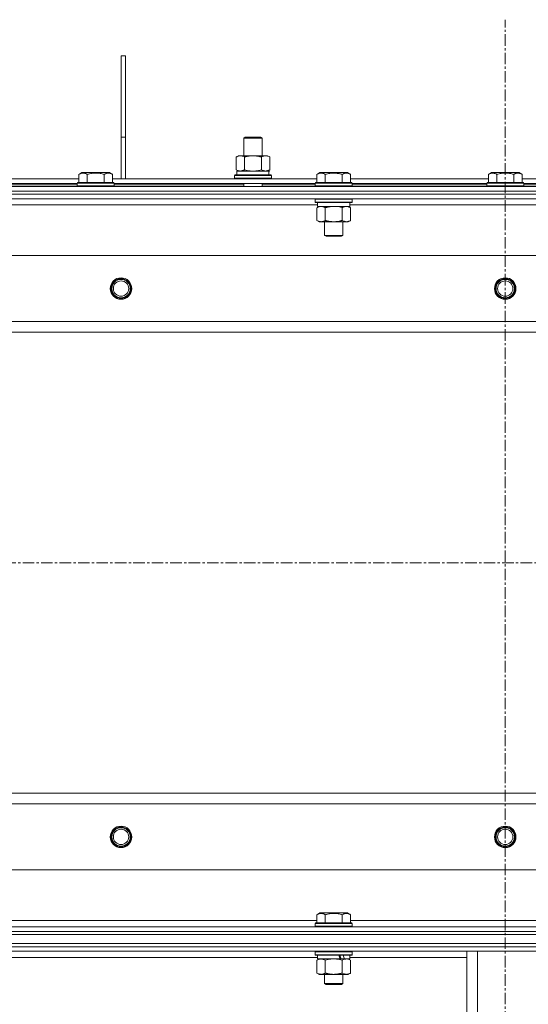
# Model space of a CAD drawing. Units: millimetres. Extents: x 0 to 30619, y -7 to 21000.
# Drawn here: x 21413 to 21744, y 16178 to 16819 of the extents above; entities that cross this region are included whole.
import ezdxf

# ---------------------------------------------------------------- set-up
doc = ezdxf.new("R2010")
doc.units = ezdxf.units.MM
doc.linetypes.add('K5LT_AXLED', pattern=[12, 7.5, -1.5, 1.5, -1.5])
doc.linetypes.add('K5LT_THIN', pattern=[0])
for name, color, linetype, true_color in [('OSI', 2, 'Continuous', 0xffff00), ('R', 1, 'Continuous', 0xff0000), ('WELDING', 7, 'Continuous', 0xffffff)]:
    doc.layers.add(name, color=color, linetype=linetype, true_color=true_color)

msp = doc.modelspace()

# ---------------------------------------------------------------- linework, layer by layer
at = {"layer": 'OSI', "color": 30, "linetype": 'K5LT_AXLED', "lineweight": 18, "true_color": 0xff8000}
for p, q in [((21729.4, 13465.89), (21729.4, 16818.89)), ((19687.4, 16465.34), (27797.4, 16465.34))]:
    msp.add_line(p, q, dxfattribs=at)
at = {"layer": 'R', "color": 7, "linetype": 'K5LT_THIN', "lineweight": 18}
for p, q in [((21479.4, 16742.34), (21479.4, 16795.34)), ((21482.4, 16795.34), (21479.4, 16795.34)), ((21482.4, 16742.34), (21482.4, 16795.34)), ((21479.4, 16715.34), (21479.4, 16742.34)), ((21482.4, 16742.34), (21479.4, 16742.34)), ((21482.4, 16715.34), (21482.4, 16742.34)), ((21559.24, 16741.76), (21560.24, 16742.34)), ((21559.24, 16741.76), (21571.24, 16741.76)), ((21559.24, 16730.34), (21559.24, 16741.76)), ((21560.24, 16742.34), (21570.24, 16742.34)), ((21571.24, 16741.76), (21570.24, 16742.34)), ((21571.24, 16730.34), (21571.24, 16741.76)), ((21554.27, 16729.49), (21555.74, 16730.34)), ((21554.27, 16721.18), (21554.27, 16729.49)), ((21555.74, 16730.34), (21565.24, 16730.34)), ((21559.75, 16721.18), (21559.75, 16729.49)), ((21565.24, 16730.34), (21574.74, 16730.34)), ((21570.72, 16721.18), (21570.72, 16729.49)), ((21576.21, 16729.49), (21574.74, 16730.34)), ((21576.21, 16721.18), (21576.21, 16729.49)), ((21451.93, 16718.18), (21453.93, 16719.34)), ((21471.88, 16719.34), (21453.93, 16719.34)), ((21473.87, 16718.18), (21471.88, 16719.34)), ((21554.27, 16721.18), (21555.74, 16720.34)), ((21554.74, 16720.34), (21575.48, 16720.34)), ((21554.74, 16717.84), (21554.74, 16720.34)), ((21576.21, 16721.18), (21574.74, 16720.34)), ((21575.69, 16720.34), (21575.48, 16720.34)), ((21575.69, 16720.34), (21575.61, 16718.96)), ((21606.83, 16718.18), (21608.83, 16719.34)), ((21617.8, 16719.34), (21608.83, 16719.34)), ((21626.78, 16719.34), (21617.8, 16719.34)), ((21628.77, 16718.18), (21626.78, 16719.34)), ((21718.43, 16718.18), (21720.43, 16719.34)), ((21738.38, 16719.34), (21720.43, 16719.34)), ((21740.37, 16718.18), (21738.38, 16719.34)), ((21405.57, 16715.34), (21451.93, 16715.34)), ((21406.6, 16712.34), (21450.9, 16712.34)), ((21450.9, 16712.54), (21451.08, 16712.84)), ((21450.9, 16712.54), (21450.9, 16710.64)), ((21474.9, 16712.54), (21450.9, 16712.54)), ((21474.73, 16712.84), (21451.08, 16712.84)), ((21451.93, 16718.18), (21451.93, 16712.84)), ((21457.42, 16718.18), (21457.42, 16712.84)), ((21468.39, 16718.18), (21468.39, 16712.84)), ((21473.87, 16718.18), (21473.87, 16712.84)), ((21473.87, 16715.34), (21606.83, 16715.34)), ((21474.9, 16712.54), (21474.73, 16712.84)), ((21474.9, 16712.54), (21474.9, 16710.64)), ((21474.9, 16712.34), (21605.8, 16712.34)), ((21553.24, 16717.54), (21553.41, 16717.84)), ((21553.24, 16715.64), (21553.24, 16717.54)), ((21553.24, 16717.54), (21577.24, 16717.54)), ((21553.24, 16715.64), (21553.41, 16715.34)), ((21553.24, 16715.64), (21577.24, 16715.64)), ((21553.41, 16717.84), (21577.06, 16717.84)), ((21559.24, 16710.34), (21559.24, 16712.34)), ((21571.24, 16710.34), (21571.24, 16712.34)), ((21577.24, 16717.54), (21577.06, 16717.84)), ((21577.24, 16715.64), (21577.06, 16715.34)), ((21577.24, 16715.64), (21577.24, 16717.54)), ((21605.8, 16712.54), (21605.98, 16712.84)), ((21605.8, 16712.54), (21605.8, 16710.64)), ((21617.8, 16712.54), (21605.8, 16712.54)), ((21617.8, 16712.84), (21605.98, 16712.84)), ((21606.83, 16718.18), (21606.83, 16712.84)), ((21612.32, 16718.18), (21612.32, 16712.84)), ((21629.63, 16712.84), (21617.8, 16712.84)), ((21629.8, 16712.54), (21617.8, 16712.54)), ((21623.29, 16718.18), (21623.29, 16712.84)), ((21628.77, 16718.18), (21628.77, 16712.84)), ((21628.77, 16715.34), (21718.43, 16715.34)), ((21629.8, 16712.54), (21629.63, 16712.84)), ((21629.8, 16712.54), (21629.8, 16710.64)), ((21629.8, 16712.34), (21717.4, 16712.34)), ((21717.4, 16712.54), (21717.58, 16712.84)), ((21717.4, 16712.54), (21717.4, 16710.64)), ((21741.4, 16712.54), (21717.4, 16712.54)), ((21741.23, 16712.84), (21717.58, 16712.84)), ((21718.43, 16718.18), (21718.43, 16712.84)), ((21723.92, 16718.18), (21723.92, 16712.84)), ((21734.89, 16718.18), (21734.89, 16712.84)), ((21740.37, 16718.18), (21740.37, 16712.84)), ((21740.37, 16715.34), (21830.03, 16715.34)), ((21741.4, 16712.54), (21741.23, 16712.84)), ((21741.4, 16712.54), (21741.4, 16710.64)), ((21741.4, 16712.34), (21829, 16712.34)), ((21066.4, 16710.34), (22392.4, 16710.34)), ((22392.4, 16707.34), (21066.4, 16707.34)), ((21066.4, 16707.34), (22392.4, 16707.34)), ((21406.6, 16711.34), (21450.9, 16711.34)), ((21474.9, 16710.64), (21450.9, 16710.64)), ((21450.9, 16710.64), (21451.08, 16710.34)), ((21474.9, 16710.64), (21474.73, 16710.34)), ((21474.9, 16711.34), (21559.24, 16711.34)), ((21571.24, 16711.34), (21605.8, 16711.34)), ((21605.8, 16710.64), (21605.98, 16710.34)), ((21617.8, 16710.64), (21605.8, 16710.64)), ((21629.8, 16710.64), (21617.8, 16710.64)), ((21629.8, 16710.64), (21629.63, 16710.34)), ((21629.8, 16711.34), (21717.4, 16711.34)), ((21741.4, 16710.64), (21717.4, 16710.64)), ((21717.4, 16710.64), (21717.58, 16710.34)), ((21741.4, 16710.64), (21741.23, 16710.34)), ((21741.4, 16711.34), (21829, 16711.34)), ((22392.4, 16705.34), (21066.4, 16705.34)), ((22392.4, 16705.34), (21066.4, 16705.34)), ((22392.4, 16702.34), (21066.4, 16702.34)), ((21605.8, 16702.04), (21605.98, 16702.34)), ((21605.8, 16702.04), (21605.8, 16700.14)), ((21617.8, 16702.04), (21605.8, 16702.04)), ((21605.8, 16700.14), (21605.98, 16699.84)), ((21617.8, 16700.14), (21605.8, 16700.14)), ((21617.8, 16699.84), (21605.98, 16699.84)), ((21607.3, 16699.84), (21607.3, 16697.34)), ((21629.8, 16702.04), (21617.8, 16702.04)), ((21629.8, 16700.14), (21617.8, 16700.14)), ((21629.63, 16699.84), (21617.8, 16699.84)), ((21628.3, 16699.84), (21628.3, 16697.34)), ((21629.8, 16702.04), (21629.63, 16702.34)), ((21629.8, 16700.14), (21629.63, 16699.84)), ((21629.8, 16702.04), (21629.8, 16700.14)), ((21607.3, 16698.34), (21405.1, 16698.34)), ((21606.83, 16696.49), (21608.3, 16697.34)), ((21606.83, 16696.49), (21606.83, 16688.18)), ((21628.3, 16697.34), (21607.3, 16697.34)), ((21612.32, 16696.49), (21612.32, 16688.18)), ((21623.29, 16696.49), (21623.29, 16688.18)), ((21628.77, 16696.49), (21627.3, 16697.34)), ((21830.5, 16698.34), (21628.3, 16698.34)), ((21628.77, 16696.49), (21628.77, 16688.18)), ((21606.83, 16688.18), (21608.3, 16687.34)), ((21609.58, 16687.34), (21608.3, 16687.34)), ((21627.3, 16687.34), (21609.58, 16687.34)), ((21611.8, 16687.34), (21611.8, 16678.41)), ((21623.8, 16687.34), (21623.8, 16678.41)), ((21628.77, 16688.18), (21627.3, 16687.34)), ((21611.8, 16678.41), (21612.8, 16677.84)), ((21617.8, 16678.41), (21611.8, 16678.41)), ((21617.8, 16677.84), (21612.8, 16677.84)), ((21623.8, 16678.41), (21617.8, 16678.41)), ((21622.8, 16677.84), (21617.8, 16677.84)), ((21623.8, 16678.41), (21622.8, 16677.84)), ((22328.12, 16665.34), (21130.69, 16665.34)), ((21173.69, 16622.34), (22285.12, 16622.34)), ((22279.4, 16615.34), (21179.4, 16615.34)), ((21179.4, 16315.34), (22279.4, 16315.34)), ((22285.12, 16308.34), (21173.69, 16308.34)), ((21130.69, 16265.34), (22328.12, 16265.34)), ((21405.57, 16232.34), (21606.83, 16232.34)), ((21606.83, 16236.18), (21608.83, 16237.34)), ((21606.83, 16236.18), (21606.83, 16230.84)), ((21626.78, 16237.34), (21608.83, 16237.34)), ((21612.32, 16236.18), (21612.32, 16230.84)), ((21623.29, 16236.18), (21623.29, 16230.84)), ((21628.77, 16236.18), (21626.78, 16237.34)), ((21628.77, 16236.18), (21628.77, 16230.84)), ((21628.77, 16232.34), (21830.03, 16232.34)), ((21066.4, 16228.34), (22392.4, 16228.34)), ((21066.4, 16225.34), (22392.4, 16225.34)), ((22392.4, 16225.34), (21066.4, 16225.34)), ((21605.8, 16230.54), (21605.98, 16230.84)), ((21605.8, 16230.54), (21605.8, 16228.64)), ((21629.8, 16230.54), (21605.8, 16230.54)), ((21629.8, 16228.64), (21605.8, 16228.64)), ((21605.8, 16228.64), (21605.98, 16228.34)), ((21629.63, 16230.84), (21605.98, 16230.84)), ((21629.8, 16230.54), (21629.63, 16230.84)), ((21629.8, 16228.64), (21629.63, 16228.34)), ((21629.8, 16230.54), (21629.8, 16228.64)), ((21066.4, 16223.34), (22392.4, 16223.34)), ((22392.4, 16223.34), (21066.4, 16223.34)), ((21066.4, 16217.34), (22392.4, 16217.34)), ((22392.4, 16217.34), (21066.4, 16217.34)), ((22392.4, 16215.34), (21066.4, 16215.34)), ((22392.4, 16215.34), (21066.4, 16215.34)), ((22392.4, 16212.34), (21066.4, 16212.34)), ((21605.8, 16212.04), (21605.98, 16212.34)), ((21629.8, 16212.04), (21629.63, 16212.34)), ((21704.4, 16069.84), (21704.4, 16212.34)), ((21711.4, 16069.84), (21711.4, 16212.34)), ((21607.3, 16208.34), (21405.1, 16208.34)), ((21605.8, 16212.04), (21605.8, 16210.14)), ((21629.8, 16212.04), (21605.8, 16212.04)), ((21629.8, 16210.14), (21605.8, 16210.14)), ((21605.8, 16210.14), (21605.98, 16209.84)), ((21629.63, 16209.84), (21605.98, 16209.84)), ((21606.83, 16206.49), (21608.3, 16207.34)), ((21606.83, 16206.49), (21606.83, 16198.18)), ((21607.3, 16209.84), (21607.3, 16207.34)), ((21622.15, 16207.34), (21607.3, 16207.34)), ((21612.32, 16206.49), (21612.32, 16198.18)), ((21622.15, 16207.34), (21624.4, 16207.34)), ((21623.29, 16206.49), (21623.29, 16198.18)), ((21624.4, 16207.34), (21624.92, 16207.34)), ((21628.3, 16207.34), (21624.92, 16207.34)), ((21628.77, 16206.49), (21627.3, 16207.34)), ((21628.3, 16209.84), (21628.3, 16207.34)), ((21704.4, 16208.34), (21628.3, 16208.34)), ((21628.77, 16206.49), (21628.77, 16198.18)), ((21629.8, 16210.14), (21629.63, 16209.84)), ((21629.8, 16212.04), (21629.8, 16210.14)), ((21606.83, 16198.18), (21608.3, 16197.34)), ((21617.8, 16197.34), (21608.3, 16197.34)), ((21611.8, 16197.34), (21611.8, 16191.41)), ((21627.3, 16197.34), (21617.8, 16197.34)), ((21623.8, 16197.34), (21623.8, 16191.41)), ((21628.77, 16198.18), (21627.3, 16197.34)), ((21623.8, 16191.41), (21611.8, 16191.41)), ((21611.8, 16191.41), (21612.8, 16190.84)), ((21622.8, 16190.84), (21612.8, 16190.84)), ((21623.8, 16191.41), (21622.8, 16190.84))]:
    msp.add_line(p, q, dxfattribs=at)
for centre, radius in [((21479.4, 16643.84), 7), ((21479.4, 16643.84), 6.5), ((21479.4, 16643.84), 6), ((21479.4, 16643.84), 5), ((21729.4, 16643.84), 7), ((21729.4, 16643.84), 6.5), ((21729.4, 16643.84), 6), ((21729.4, 16643.84), 5), ((21479.4, 16286.84), 7), ((21479.4, 16286.84), 6.5), ((21479.4, 16286.84), 6), ((21479.4, 16286.84), 5), ((21729.4, 16286.84), 7), ((21729.4, 16286.84), 6.5), ((21729.4, 16286.84), 6), ((21729.4, 16286.84), 5)]:
    msp.add_circle(centre, radius, dxfattribs=at)
for centre, major_axis, ratio, start_param, end_param in [((21565.24, 16715.41), (0, 22.52), 0.466308, -1.46277, -1.350168), ((21617.8, 16205.16), (9.5, -22.44), 0.199103, 1.583235, 1.695628), ((21617.8, 16212.26), (5.66, -13.36), 0.199103, 1.11019, 1.304539), ((21617.8, 16212.26), (9.5, -22.44), 0.199103, 1.266048, 1.37865)]:
    msp.add_ellipse(centre, major_axis=major_axis, ratio=ratio, start_param=start_param, end_param=end_param, dxfattribs=at)
at = {"layer": 'WELDING', "color": 7, "linetype": 'K5LT_THIN', "lineweight": 18}
for p, q in [((21559.75, 16721.18), (21561.55, 16720.73)), ((21561.55, 16720.73), (21563.39, 16720.44)), ((21563.39, 16720.44), (21565.24, 16720.34)), ((21565.24, 16720.34), (21567.09, 16720.44)), ((21567.09, 16720.44), (21568.92, 16720.73)), ((21568.92, 16720.73), (21570.72, 16721.18)), ((21619.66, 16697.23), (21617.81, 16697.34)), ((21621.49, 16696.94), (21619.66, 16697.23)), ((21623.29, 16696.49), (21621.49, 16696.94)), ((21607.37, 16206.77), (21606.83, 16206.49)), ((21608.28, 16207.13), (21607.37, 16206.77)), ((21609.2, 16207.32), (21608.28, 16207.13)), ((21609.58, 16207.34), (21609.2, 16207.32)), ((21614.12, 16206.94), (21612.32, 16206.49)), ((21615.95, 16207.23), (21614.12, 16206.94)), ((21617.8, 16207.34), (21615.95, 16207.23)), ((21619.66, 16207.23), (21617.81, 16207.34)), ((21621.49, 16206.94), (21619.66, 16207.23)), ((21623.29, 16206.49), (21621.49, 16206.94)), ((21623.83, 16206.77), (21623.29, 16206.49)), ((21624.73, 16207.13), (21623.83, 16206.77)), ((21625.66, 16207.32), (21624.73, 16207.13)), ((21626.03, 16207.34), (21625.66, 16207.32)), ((21626.96, 16207.23), (21626.03, 16207.34)), ((21627.87, 16206.94), (21626.96, 16207.23)), ((21628.77, 16206.49), (21627.87, 16206.94))]:
    msp.add_line(p, q, dxfattribs=at)
for points, knots in [([(21559.75, 16729.49), (21559.43, 16729.67), (21558.96, 16729.91), (21558.38, 16730.12), (21558.04, 16730.21), (21557.74, 16730.28), (21557.4, 16730.32), (21557.04, 16730.34), (21556.69, 16730.33), (21556.38, 16730.29), (21556.04, 16730.23), (21555.6, 16730.11), (21554.99, 16729.88), (21554.52, 16729.63), (21554.27, 16729.49)], [0, 0, 0, 0, 2.72415, 3.912285, 4.716446, 5.530362, 6.353984, 7.500189, 8.40607, 9.211142, 9.998759, 11.128707, 12.847273, 15, 15, 15, 15]), ([(21565.24, 16730.34), (21565.06, 16730.34), (21564.69, 16730.33), (21564.14, 16730.3), (21563.58, 16730.26), (21563.1, 16730.2), (21562.74, 16730.15), (21562.51, 16730.11), (21562.34, 16730.09), (21562.16, 16730.06), (21561.99, 16730.02), (21561.82, 16729.99), (21561.62, 16729.95), (21561.41, 16729.91), (21561.09, 16729.84), (21560.77, 16729.76), (21560.46, 16729.68), (21560.22, 16729.62), (21559.99, 16729.55), (21559.83, 16729.51), (21559.75, 16729.49)], [0, 0, 0, 0, 0.426692, 0.853385, 1.280077, 1.70677, 1.976977, 2.112081, 2.247185, 2.382289, 2.517392, 2.652496, 2.7876, 2.975699, 3.163798, 3.539996, 3.728096, 3.916195, 4.104294, 4.292393, 4.292393, 4.292393, 4.292393]), ([(21570.72, 16729.49), (21570.66, 16729.51), (21570.54, 16729.54), (21570.35, 16729.59), (21570.17, 16729.64), (21569.92, 16729.71), (21569.62, 16729.78), (21569.28, 16729.86), (21568.97, 16729.93), (21568.69, 16729.99), (21568.46, 16730.03), (21568.28, 16730.06), (21568.06, 16730.1), (21567.78, 16730.14), (21567.42, 16730.19), (21567.05, 16730.24), (21566.56, 16730.29), (21566.08, 16730.32), (21565.6, 16730.33), (21565.36, 16730.34), (21565.24, 16730.34)], [0, 0, 0, 0, 0.14736, 0.294719, 0.442079, 0.589439, 0.884158, 1.178877, 1.396237, 1.613598, 1.830958, 1.939638, 2.048318, 2.328827, 2.609337, 2.889846, 3.170356, 3.731374, 4.011884, 4.292393, 4.292393, 4.292393, 4.292393]), ([(21576.21, 16729.49), (21575.88, 16729.67), (21575.41, 16729.91), (21574.84, 16730.12), (21574.49, 16730.21), (21574.19, 16730.28), (21573.85, 16730.32), (21573.49, 16730.34), (21573.14, 16730.33), (21572.83, 16730.29), (21572.5, 16730.23), (21572.05, 16730.11), (21571.44, 16729.88), (21570.98, 16729.63), (21570.72, 16729.49)], [0, 0, 0, 0, 2.72415, 3.912285, 4.716446, 5.530362, 6.353984, 7.500189, 8.40607, 9.211142, 9.998759, 11.128707, 12.847273, 15, 15, 15, 15]), ([(21457.42, 16718.18), (21457.1, 16718.37), (21456.7, 16718.57), (21456.2, 16718.76), (21455.94, 16718.84), (21455.66, 16718.92), (21455.38, 16718.98), (21455.05, 16719.02), (21454.7, 16719.04), (21454.34, 16719.02), (21454.03, 16718.98), (21453.67, 16718.92), (21453.24, 16718.79), (21452.64, 16718.56), (21452.19, 16718.33), (21451.93, 16718.18)], [0, 0, 0, 0, 2.912728, 3.529104, 4.366059, 5.20805, 5.90491, 6.841792, 7.999747, 8.992853, 9.878966, 10.753647, 12.031595, 13.665019, 16, 16, 16, 16]), ([(21468.39, 16718.18), (21468.15, 16718.25), (21467.53, 16718.42), (21466.41, 16718.69), (21465.29, 16718.87), (21464.33, 16718.97), (21463.69, 16719.02), (21463.19, 16719.03), (21462.83, 16719.03), (21462.49, 16719.03), (21462.1, 16719.01), (21461.64, 16718.98), (21461.18, 16718.94), (21460.54, 16718.87), (21459.52, 16718.71), (21458.42, 16718.46), (21457.66, 16718.25), (21457.42, 16718.18)], [0, 0, 0, 0, 2.896048, 7.635036, 13.675312, 16.352744, 19.030177, 21.193346, 22.27493, 23.356515, 25.164905, 26.973294, 28.781684, 30.590074, 34.691771, 40.985529, 43.953237, 43.953237, 43.953237, 43.953237]), ([(21473.87, 16718.18), (21473.55, 16718.37), (21473.15, 16718.57), (21472.65, 16718.76), (21472.39, 16718.84), (21472.12, 16718.92), (21471.83, 16718.98), (21471.51, 16719.02), (21471.15, 16719.04), (21470.8, 16719.02), (21470.48, 16718.98), (21470.13, 16718.92), (21469.69, 16718.79), (21469.1, 16718.56), (21468.65, 16718.33), (21468.39, 16718.18)], [0, 0, 0, 0, 2.912728, 3.529104, 4.366059, 5.20805, 5.90491, 6.841792, 7.999747, 8.992853, 9.878966, 10.753647, 12.031595, 13.665019, 16, 16, 16, 16]), ([(21554.27, 16721.18), (21554.55, 16721.02), (21554.99, 16720.8), (21555.55, 16720.58), (21555.94, 16720.47), (21556.3, 16720.39), (21556.65, 16720.35), (21556.89, 16720.34), (21557.01, 16720.34)], [0, 0, 0, 0, 2.905563, 4.375924, 5.511195, 6.679161, 7.850161, 9, 9, 9, 9]), ([(21557.01, 16720.34), (21557.13, 16720.34), (21557.38, 16720.35), (21557.76, 16720.4), (21558.12, 16720.48), (21558.58, 16720.62), (21559.13, 16720.84), (21559.55, 16721.07), (21559.75, 16721.18)], [0, 0, 0, 0, 1.192024, 2.404251, 3.60809, 4.765234, 6.955738, 9, 9, 9, 9]), ([(21570.72, 16721.18), (21571.01, 16721.02), (21571.45, 16720.8), (21572.01, 16720.58), (21572.39, 16720.47), (21572.75, 16720.39), (21573.11, 16720.35), (21573.35, 16720.34), (21573.47, 16720.34)], [0, 0, 0, 0, 2.905563, 4.375924, 5.511195, 6.679161, 7.850161, 9, 9, 9, 9]), ([(21573.47, 16720.34), (21573.59, 16720.34), (21573.84, 16720.35), (21574.21, 16720.4), (21574.58, 16720.48), (21575.04, 16720.62), (21575.58, 16720.84), (21576, 16721.07), (21576.21, 16721.18)], [0, 0, 0, 0, 1.192024, 2.404251, 3.60809, 4.765234, 6.955738, 9, 9, 9, 9]), ([(21612.32, 16718.18), (21612, 16718.37), (21611.6, 16718.57), (21611.1, 16718.76), (21610.84, 16718.84), (21610.56, 16718.92), (21610.28, 16718.98), (21609.95, 16719.02), (21609.6, 16719.04), (21609.24, 16719.02), (21608.93, 16718.98), (21608.57, 16718.92), (21608.14, 16718.79), (21607.54, 16718.56), (21607.09, 16718.33), (21606.83, 16718.18)], [0, 0, 0, 0, 2.912728, 3.529104, 4.366059, 5.20805, 5.90491, 6.841792, 7.999747, 8.992853, 9.878966, 10.753647, 12.031595, 13.665019, 16, 16, 16, 16]), ([(21617.8, 16719.03), (21617.52, 16719.03), (21616.95, 16719.02), (21616.1, 16718.95), (21615.25, 16718.84), (21614.28, 16718.68), (21613.3, 16718.45), (21612.61, 16718.27), (21612.32, 16718.18)], [0, 0, 0, 0, 3.829997, 7.659995, 11.489992, 15.319989, 20.90052, 24.973438, 24.973438, 24.973438, 24.973438]), ([(21623.29, 16718.18), (21623.2, 16718.21), (21622.97, 16718.28), (21622.48, 16718.41), (21621.71, 16718.59), (21620.84, 16718.76), (21619.99, 16718.89), (21619.26, 16718.97), (21618.53, 16719.02), (21618.05, 16719.03), (21617.8, 16719.03)], [0, 0, 0, 0, 1.235584, 3.294892, 6.795714, 11.875088, 15.149676, 18.424263, 21.698851, 24.973438, 24.973438, 24.973438, 24.973438]), ([(21628.77, 16718.18), (21628.45, 16718.37), (21628.05, 16718.57), (21627.55, 16718.76), (21627.29, 16718.84), (21627.02, 16718.92), (21626.73, 16718.98), (21626.41, 16719.02), (21626.05, 16719.04), (21625.7, 16719.02), (21625.38, 16718.98), (21625.03, 16718.92), (21624.59, 16718.79), (21624, 16718.56), (21623.55, 16718.33), (21623.29, 16718.18)], [0, 0, 0, 0, 2.912728, 3.529104, 4.366059, 5.20805, 5.90491, 6.841792, 7.999747, 8.992853, 9.878966, 10.753647, 12.031595, 13.665019, 16, 16, 16, 16]), ([(21723.92, 16718.18), (21723.6, 16718.37), (21723.2, 16718.57), (21722.7, 16718.76), (21722.44, 16718.84), (21722.16, 16718.92), (21721.88, 16718.98), (21721.55, 16719.02), (21721.2, 16719.04), (21720.84, 16719.02), (21720.53, 16718.98), (21720.17, 16718.92), (21719.74, 16718.79), (21719.14, 16718.56), (21718.69, 16718.33), (21718.43, 16718.18)], [0, 0, 0, 0, 2.912728, 3.529104, 4.366059, 5.20805, 5.90491, 6.841792, 7.999747, 8.992853, 9.878966, 10.753647, 12.031595, 13.665019, 16, 16, 16, 16]), ([(21734.89, 16718.18), (21734.65, 16718.25), (21734.03, 16718.42), (21732.91, 16718.69), (21731.79, 16718.87), (21730.83, 16718.97), (21730.19, 16719.02), (21729.69, 16719.03), (21729.33, 16719.03), (21728.99, 16719.03), (21728.6, 16719.01), (21728.14, 16718.98), (21727.68, 16718.94), (21727.04, 16718.87), (21726.02, 16718.71), (21724.92, 16718.46), (21724.16, 16718.25), (21723.92, 16718.18)], [0, 0, 0, 0, 2.896048, 7.635036, 13.675312, 16.352744, 19.030177, 21.193346, 22.27493, 23.356515, 25.164905, 26.973294, 28.781684, 30.590074, 34.691771, 40.985529, 43.953237, 43.953237, 43.953237, 43.953237]), ([(21740.37, 16718.18), (21740.05, 16718.37), (21739.65, 16718.57), (21739.15, 16718.76), (21738.89, 16718.84), (21738.62, 16718.92), (21738.33, 16718.98), (21738.01, 16719.02), (21737.65, 16719.04), (21737.3, 16719.02), (21736.98, 16718.98), (21736.63, 16718.92), (21736.19, 16718.79), (21735.6, 16718.56), (21735.15, 16718.33), (21734.89, 16718.18)], [0, 0, 0, 0, 2.912728, 3.529104, 4.366059, 5.20805, 5.90491, 6.841792, 7.999747, 8.992853, 9.878966, 10.753647, 12.031595, 13.665019, 16, 16, 16, 16]), ([(21609.58, 16697.34), (21609.4, 16697.34), (21609.04, 16697.31), (21608.6, 16697.23), (21608.1, 16697.09), (21607.54, 16696.87), (21607.07, 16696.62), (21606.83, 16696.49)], [0, 0, 0, 0, 1.523216, 3.057663, 3.814901, 5.878539, 8, 8, 8, 8]), ([(21612.32, 16696.49), (21612.07, 16696.63), (21611.64, 16696.85), (21611.03, 16697.09), (21610.5, 16697.24), (21610.02, 16697.32), (21609.71, 16697.34), (21609.58, 16697.34)], [0, 0, 0, 0, 2.217775, 3.830428, 5.353122, 6.821732, 8, 8, 8, 8]), ([(21617.8, 16697.34), (21617.62, 16697.34), (21617.26, 16697.33), (21616.71, 16697.3), (21616.15, 16697.26), (21615.66, 16697.2), (21615.31, 16697.15), (21615.07, 16697.11), (21614.9, 16697.09), (21614.73, 16697.06), (21614.56, 16697.02), (21614.38, 16696.99), (21614.19, 16696.95), (21613.97, 16696.91), (21613.66, 16696.84), (21613.34, 16696.76), (21613.03, 16696.68), (21612.79, 16696.62), (21612.56, 16696.55), (21612.4, 16696.51), (21612.32, 16696.49)], [0, 0, 0, 0, 0.447011, 0.894022, 1.341033, 1.788044, 2.071119, 2.212656, 2.354194, 2.495731, 2.637268, 2.778805, 2.920343, 3.117399, 3.314455, 3.708568, 3.905624, 4.10268, 4.299736, 4.496793, 4.496793, 4.496793, 4.496793]), ([(21626.03, 16697.34), (21625.91, 16697.34), (21625.66, 16697.32), (21625.29, 16697.27), (21624.92, 16697.19), (21624.46, 16697.05), (21623.92, 16696.83), (21623.49, 16696.6), (21623.29, 16696.49)], [0, 0, 0, 0, 1.192024, 2.404251, 3.60809, 4.765234, 6.955738, 9, 9, 9, 9]), ([(21628.77, 16696.49), (21628.49, 16696.65), (21628.05, 16696.88), (21627.49, 16697.09), (21627.1, 16697.2), (21626.75, 16697.28), (21626.39, 16697.33), (21626.15, 16697.34), (21626.03, 16697.34)], [0, 0, 0, 0, 2.905563, 4.375924, 5.511195, 6.679161, 7.850161, 9, 9, 9, 9]), ([(21606.83, 16688.18), (21607.17, 16687.99), (21607.66, 16687.75), (21608.3, 16687.52), (21608.72, 16687.42), (21609.14, 16687.35), (21609.42, 16687.34), (21609.58, 16687.34)], [0, 0, 0, 0, 3.005828, 4.318193, 5.5895, 6.632109, 8, 8, 8, 8]), ([(21609.58, 16687.34), (21609.76, 16687.34), (21610.08, 16687.36), (21610.57, 16687.45), (21611.09, 16687.59), (21611.69, 16687.84), (21612.12, 16688.07), (21612.32, 16688.18)], [0, 0, 0, 0, 1.597458, 2.676777, 4.235764, 6.182879, 8, 8, 8, 8]), ([(21612.32, 16688.18), (21612.41, 16688.16), (21612.6, 16688.11), (21612.87, 16688.03), (21613.15, 16687.96), (21613.71, 16687.82), (21614.47, 16687.66), (21615.45, 16687.49), (21616.17, 16687.41), (21616.72, 16687.37), (21617.08, 16687.35), (21617.38, 16687.34), (21617.62, 16687.34), (21617.87, 16687.34), (21618.17, 16687.34), (21618.53, 16687.35), (21618.89, 16687.37), (21619.37, 16687.41), (21619.98, 16687.47), (21620.89, 16687.61), (21621.78, 16687.79), (21622.54, 16687.98), (21622.97, 16688.09), (21623.18, 16688.15), (21623.29, 16688.18)], [0, 0, 0, 0, 0.360272, 0.720544, 1.080816, 1.441087, 2.882175, 4.029166, 5.176157, 5.634334, 6.092512, 6.546256, 6.773128, 7, 7.455961, 7.911922, 8.367882, 8.823843, 9.735765, 10.647686, 12.323843, 13.161922, 13.580961, 14, 14, 14, 14]), ([(21623.29, 16688.18), (21623.61, 16688), (21624.08, 16687.76), (21624.66, 16687.56), (21625, 16687.46), (21625.3, 16687.4), (21625.65, 16687.35), (21626, 16687.33), (21626.36, 16687.34), (21626.66, 16687.38), (21627, 16687.44), (21627.45, 16687.56), (21628.05, 16687.8), (21628.52, 16688.04), (21628.77, 16688.18)], [0, 0, 0, 0, 2.72415, 3.912285, 4.716446, 5.530362, 6.353984, 7.500189, 8.40607, 9.211142, 9.998759, 11.128707, 12.847273, 15, 15, 15, 15]), ([(21612.32, 16236.18), (21612, 16236.37), (21611.6, 16236.57), (21611.1, 16236.76), (21610.84, 16236.84), (21610.56, 16236.92), (21610.28, 16236.98), (21609.95, 16237.02), (21609.6, 16237.04), (21609.24, 16237.02), (21608.93, 16236.98), (21608.57, 16236.92), (21608.14, 16236.79), (21607.54, 16236.56), (21607.09, 16236.33), (21606.83, 16236.18)], [0, 0, 0, 0, 2.912728, 3.529104, 4.366059, 5.20805, 5.90491, 6.841792, 7.999747, 8.992853, 9.878966, 10.753647, 12.031595, 13.665019, 16, 16, 16, 16]), ([(21623.29, 16236.18), (21623.05, 16236.25), (21622.43, 16236.42), (21621.31, 16236.69), (21620.19, 16236.87), (21619.23, 16236.97), (21618.59, 16237.02), (21618.09, 16237.03), (21617.73, 16237.03), (21617.39, 16237.03), (21617, 16237.01), (21616.54, 16236.98), (21616.08, 16236.94), (21615.44, 16236.87), (21614.42, 16236.71), (21613.32, 16236.46), (21612.56, 16236.25), (21612.32, 16236.18)], [0, 0, 0, 0, 2.896048, 7.635036, 13.675312, 16.352744, 19.030177, 21.193346, 22.27493, 23.356515, 25.164905, 26.973294, 28.781684, 30.590074, 34.691771, 40.985529, 43.953237, 43.953237, 43.953237, 43.953237]), ([(21628.77, 16236.18), (21628.45, 16236.37), (21628.05, 16236.57), (21627.55, 16236.76), (21627.29, 16236.84), (21627.02, 16236.92), (21626.73, 16236.98), (21626.41, 16237.02), (21626.05, 16237.04), (21625.7, 16237.02), (21625.38, 16236.98), (21625.03, 16236.92), (21624.59, 16236.79), (21624, 16236.56), (21623.55, 16236.33), (21623.29, 16236.18)], [0, 0, 0, 0, 2.912728, 3.529104, 4.366059, 5.20805, 5.90491, 6.841792, 7.999747, 8.992853, 9.878966, 10.753647, 12.031595, 13.665019, 16, 16, 16, 16]), ([(21612.32, 16206.49), (21612.03, 16206.65), (21611.6, 16206.88), (21611.04, 16207.09), (21610.65, 16207.2), (21610.29, 16207.28), (21609.93, 16207.33), (21609.7, 16207.34), (21609.58, 16207.34)], [0, 0, 0, 0, 2.905563, 4.375924, 5.511195, 6.679161, 7.850161, 9, 9, 9, 9]), ([(21606.83, 16198.18), (21607.16, 16198), (21607.63, 16197.76), (21608.2, 16197.56), (21608.55, 16197.46), (21608.85, 16197.4), (21609.19, 16197.35), (21609.55, 16197.33), (21609.9, 16197.34), (21610.21, 16197.38), (21610.55, 16197.44), (21610.99, 16197.56), (21611.6, 16197.8), (21612.06, 16198.04), (21612.32, 16198.18)], [0, 0, 0, 0, 2.72415, 3.912285, 4.716446, 5.530362, 6.353984, 7.500189, 8.40607, 9.211142, 9.998759, 11.128707, 12.847273, 15, 15, 15, 15]), ([(21612.32, 16198.18), (21612.38, 16198.17), (21612.5, 16198.13), (21612.69, 16198.08), (21612.87, 16198.03), (21613.12, 16197.97), (21613.43, 16197.89), (21613.77, 16197.81), (21614.08, 16197.74), (21614.35, 16197.69), (21614.58, 16197.64), (21614.77, 16197.61), (21614.98, 16197.57), (21615.26, 16197.53), (21615.63, 16197.48), (21615.99, 16197.43), (21616.48, 16197.39), (21616.96, 16197.35), (21617.45, 16197.34), (21617.69, 16197.34), (21617.8, 16197.34)], [0, 0, 0, 0, 0.14736, 0.294719, 0.442079, 0.589439, 0.884158, 1.178877, 1.396237, 1.613598, 1.830958, 1.939638, 2.048318, 2.328827, 2.609337, 2.889846, 3.170356, 3.731374, 4.011884, 4.292393, 4.292393, 4.292393, 4.292393]), ([(21617.8, 16197.34), (21617.99, 16197.34), (21618.35, 16197.34), (21618.9, 16197.37), (21619.46, 16197.42), (21619.95, 16197.47), (21620.3, 16197.52), (21620.54, 16197.56), (21620.71, 16197.59), (21620.88, 16197.62), (21621.05, 16197.65), (21621.22, 16197.68), (21621.42, 16197.72), (21621.63, 16197.76), (21621.95, 16197.83), (21622.27, 16197.91), (21622.58, 16197.99), (21622.82, 16198.05), (21623.05, 16198.12), (21623.21, 16198.16), (21623.29, 16198.18)], [0, 0, 0, 0, 0.426692, 0.853385, 1.280077, 1.70677, 1.976977, 2.112081, 2.247185, 2.382289, 2.517392, 2.652496, 2.7876, 2.975699, 3.163798, 3.539996, 3.728096, 3.916195, 4.104294, 4.292393, 4.292393, 4.292393, 4.292393]), ([(21623.29, 16198.18), (21623.61, 16198), (21624.08, 16197.76), (21624.66, 16197.56), (21625, 16197.46), (21625.3, 16197.4), (21625.65, 16197.35), (21626, 16197.33), (21626.36, 16197.34), (21626.66, 16197.38), (21627, 16197.44), (21627.45, 16197.56), (21628.05, 16197.8), (21628.52, 16198.04), (21628.77, 16198.18)], [0, 0, 0, 0, 2.72415, 3.912285, 4.716446, 5.530362, 6.353984, 7.500189, 8.40607, 9.211142, 9.998759, 11.128707, 12.847273, 15, 15, 15, 15])]:
    msp.add_open_spline(points, degree=3, knots=knots, dxfattribs=at)

doc.saveas('drawing.dxf')
